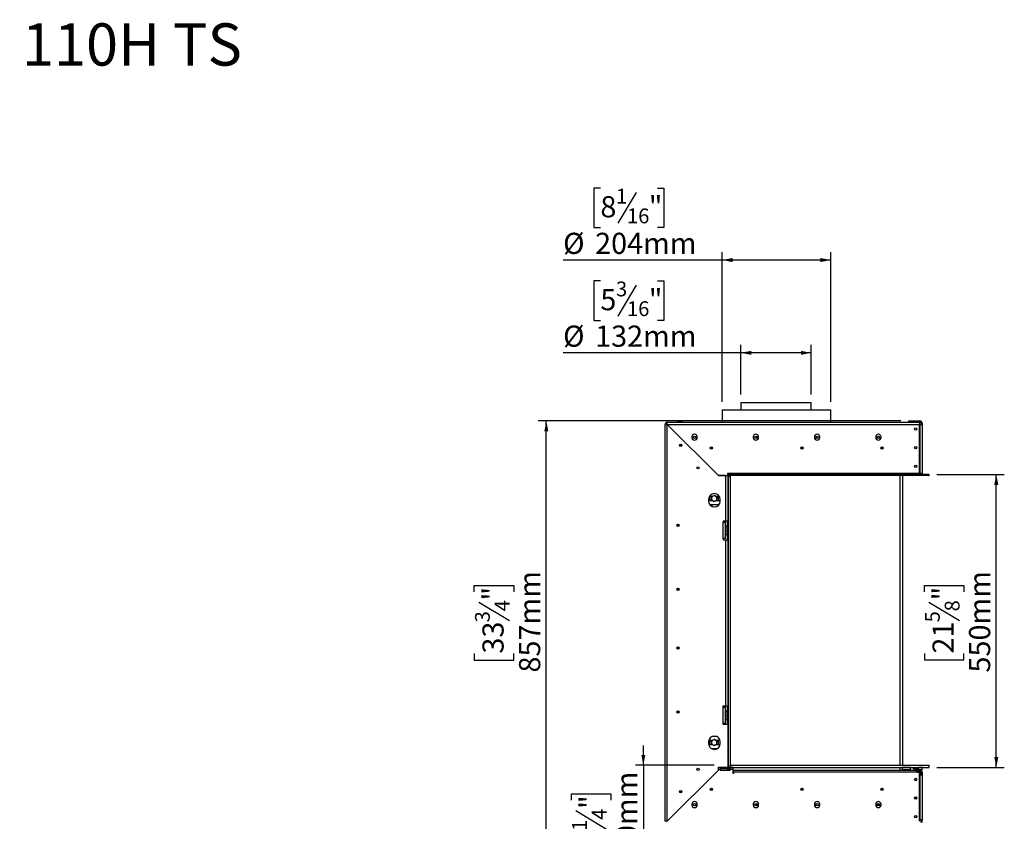
# Model space of a CAD drawing. Units: millimetres. Extents: x 4 to 265, y 3 to 200.
# Drawn here: x 142 to 265, y 100 to 200 of the extents above; entities that cross this region are included whole.
import ezdxf

# ---------------------------------------------------------------- set-up
doc = ezdxf.new("R2010")
doc.units = ezdxf.units.MM
doc.layers.add('FORMAT', color=7, linetype='Continuous')
doc.styles.add('SLDTEXTSTYLE0', font='TXT', dxfattribs={"width": 0.7})
doc.styles.add('SLDTEXTSTYLE1', font='TXT', dxfattribs={"width": 0.75})
doc.dimstyles.new('SLDDIMSTYLE0', dxfattribs={"dimtxt": 2.645833, "dimasz": 1.3, "dimexe": 0, "dimexo": 0.0625, "dimgap": 0.661458, "dimtad": 1, "dimdec": 0, "dimlfac": 15, "dimrnd": 1e-09, "dimzin": 12, "dimdsep": 46, "dimtxsty": 'SLDTEXTSTYLE1', "dimsah": 1, "dimcen": 0.09, "dimadec": 0, "dimazin": 3, "dimtfac": 1, "dimtdec": 0, "dimtofl": 0, "dimtmove": 0, "dimatfit": 3, "dimfxl": 0, "dimfrac": 2, "dimtolj": 1, "dimtzin": 12, "dimarcsym": 0})
doc.dimstyles.new('SLDDIMSTYLE1', dxfattribs={"dimtxt": 2.645833, "dimasz": 1.3, "dimexe": 0, "dimexo": 0.0625, "dimgap": 0.661458, "dimtad": 1, "dimdec": 0, "dimlfac": 15, "dimrnd": 1e-09, "dimzin": 12, "dimdsep": 46, "dimtxsty": 'SLDTEXTSTYLE1', "dimsah": 1, "dimcen": 0.09, "dimadec": 0, "dimazin": 3, "dimtfac": 1, "dimtdec": 0, "dimtmove": 0, "dimatfit": 0, "dimfxl": 0, "dimfrac": 2, "dimtolj": 1, "dimtzin": 12, "dimarcsym": 0})

# ---------------------------------------------------------------- blocks, each defined once
blk = doc.blocks.new('_D_6')
at = {"layer": 'FORMAT'}
for p, q in [((214.55, 167.27), (213.75, 167.27)), ((213.75, 167.27), (213.75, 162.33)), ((219.03, 166.72), (216.72, 162.87)), ((221.71, 167.27), (222.51, 167.27)), ((222.51, 167.27), (222.51, 162.33)), ((213.75, 162.33), (214.55, 162.33)), ((222.51, 162.33), (221.71, 162.33)), ((232.14, 153.05), (232.14, 159.27)), ((240.94, 153.05), (240.94, 159.27)), ((232.14, 158.27), (209.89, 158.27)), ((240.94, 158.27), (232.14, 158.27))]:
    blk.add_line(p, q, dxfattribs=at)
for points in [[(232.14, 158.27), (233.44, 158.02), (233.44, 158.52)], [(240.94, 158.27), (239.64, 158.52), (239.64, 158.02)]]:
    blk.add_solid(points, dxfattribs=at)
at = {"layer": 'FORMAT', "attachment_point": 1, "style": 'SLDTEXTSTYLE1'}
for s, insert, char_height in [('3', (216.51, 167.19), 1.85), ('"', (220.61, 166.25), 2.65), ('5', (214.55, 166.25), 2.65), ('16', (217.88, 164.72), 1.852), ('%%c', (209.89, 161.68), 2.646), ('132mm', (213.89, 161.68), 2.646)]:
    blk.add_mtext(s, dxfattribs=dict(at, insert=insert, char_height=char_height))
blk = doc.blocks.new('_D_7')
at = {"layer": 'FORMAT'}
for p, q in [((256.66, 143.05), (265.09, 143.05)), ((264.09, 106.39), (264.09, 143.05)), ((255.09, 128.38), (255.09, 129.18)), ((255.09, 129.18), (260.03, 129.18)), ((260.03, 129.18), (260.03, 128.38)), ((255.63, 127.07), (259.48, 124.76)), ((255.09, 120.64), (255.09, 119.84)), ((255.09, 119.84), (260.03, 119.84)), ((260.03, 119.84), (260.03, 120.64)), ((256.67, 106.39), (265.09, 106.39))]:
    blk.add_line(p, q, dxfattribs=at)
for points in [[(264.09, 143.05), (263.84, 141.75), (264.34, 141.75)], [(264.09, 106.39), (264.34, 107.69), (263.84, 107.69)]]:
    blk.add_solid(points, dxfattribs=at)
at = {"layer": 'FORMAT', "attachment_point": 1, "rotation": 90, "style": 'SLDTEXTSTYLE1'}
for s, insert, char_height in [('550mm', (260.68, 118.27), 2.646), ('"', (256.11, 127.29), 2.65), ('8', (257.64, 125.92), 1.85), ('5', (255.17, 124.55), 1.85), ('21', (256.11, 120.64), 2.646)]:
    blk.add_mtext(s, dxfattribs=dict(at, insert=insert, char_height=char_height))
blk = doc.blocks.new('_D_8')
at = {"layer": 'FORMAT'}
for p, q in [((219.93, 106.66), (219.93, 109.16)), ((228.79, 106.66), (218.93, 106.66)), ((219.93, 106.66), (219.93, 92.65)), ((210.93, 102.3), (210.93, 103.1)), ((210.93, 103.1), (215.86, 103.1)), ((215.86, 103.1), (215.86, 102.3)), ((211.47, 100.99), (215.32, 98.68)), ((210.93, 96.51), (210.93, 95.71)), ((215.86, 95.71), (215.86, 96.51)), ((210.93, 95.71), (215.86, 95.71)), ((227.34, 92.65), (218.93, 92.65)), ((219.93, 92.65), (219.93, 90.15))]:
    blk.add_line(p, q, dxfattribs=at)
for points in [[(219.93, 106.66), (220.18, 107.96), (219.68, 107.96)], [(219.93, 92.65), (219.68, 91.35), (220.18, 91.35)]]:
    blk.add_solid(points, dxfattribs=at)
at = {"layer": 'FORMAT', "attachment_point": 1, "rotation": 90, "style": 'SLDTEXTSTYLE1'}
for s, insert, char_height in [('210mm', (216.52, 93.17), 2.646), ('"', (211.94, 101.2), 2.65), ('4', (213.48, 99.84), 1.85), ('1', (211.01, 98.47), 1.85), ('8', (211.94, 96.51), 2.65)]:
    blk.add_mtext(s, dxfattribs=dict(at, insert=insert, char_height=char_height))
blk = doc.blocks.new('_D_9')
at = {"layer": 'FORMAT'}
for p, q in [((252.14, 149.75), (206.79, 149.75)), ((207.79, 92.65), (207.79, 149.75)), ((198.78, 128.38), (198.78, 129.18)), ((198.78, 129.18), (203.72, 129.18)), ((203.72, 129.18), (203.72, 128.38)), ((199.33, 127.07), (203.18, 124.76)), ((198.78, 120.64), (198.78, 119.83)), ((198.78, 119.83), (203.72, 119.83)), ((203.72, 119.83), (203.72, 120.64)), ((227.34, 92.65), (206.79, 92.65))]:
    blk.add_line(p, q, dxfattribs=at)
for points in [[(207.79, 149.75), (207.54, 148.45), (208.04, 148.45)], [(207.79, 92.65), (208.04, 93.95), (207.54, 93.95)]]:
    blk.add_solid(points, dxfattribs=at)
at = {"layer": 'FORMAT', "attachment_point": 1, "rotation": 90, "style": 'SLDTEXTSTYLE1'}
for s, insert, char_height in [('857mm', (204.38, 118.27), 2.646), ('"', (199.8, 127.28), 2.65), ('4', (201.34, 125.92), 1.85), ('3', (198.87, 124.55), 1.85), ('33', (199.8, 120.64), 2.646)]:
    blk.add_mtext(s, dxfattribs=dict(at, insert=insert, char_height=char_height))
blk = doc.blocks.new('_D_10')
at = {"layer": 'FORMAT'}
for p, q in [((214.55, 178.88), (213.75, 178.88)), ((213.75, 178.88), (213.75, 173.95)), ((221.71, 178.88), (222.51, 178.88)), ((222.51, 178.88), (222.51, 173.95)), ((219.03, 178.34), (216.72, 174.49)), ((213.75, 173.95), (214.55, 173.95)), ((222.51, 173.95), (221.71, 173.95)), ((229.79, 152.15), (229.79, 170.88)), ((243.39, 152.15), (243.39, 170.88)), ((229.79, 169.88), (209.89, 169.88)), ((243.39, 169.88), (229.79, 169.88))]:
    blk.add_line(p, q, dxfattribs=at)
for points in [[(229.79, 169.88), (231.09, 169.63), (231.09, 170.13)], [(243.39, 169.88), (242.09, 170.13), (242.09, 169.63)]]:
    blk.add_solid(points, dxfattribs=at)
at = {"layer": 'FORMAT', "attachment_point": 1, "style": 'SLDTEXTSTYLE1'}
for s, insert, char_height in [('1', (216.51, 178.8), 1.85), ('8', (214.55, 177.87), 2.65), ('"', (220.61, 177.87), 2.65), ('16', (217.88, 176.33), 1.852), ('%%c', (209.89, 173.29), 2.646), ('204mm', (213.89, 173.29), 2.646)]:
    blk.add_mtext(s, dxfattribs=dict(at, insert=insert, char_height=char_height))

msp = doc.modelspace()

# ---------------------------------------------------------------- linework, layer by layer
at = {"color": 7, "linetype": 'Continuous', "lineweight": 25}
for p, q in [((232.139, 152.047), (232.139, 151.147)), ((232.139, 152.047), (240.939, 152.047)), ((240.939, 151.147), (240.939, 152.047)), ((229.786, 151.147), (229.786, 149.587)), ((229.786, 151.147), (243.386, 151.147)), ((243.386, 149.587), (243.386, 151.147)), ((222.792, 149.321), (222.659, 149.321)), ((222.659, 99.654), (222.659, 149.321)), ((222.683, 149.433), (222.804, 149.377)), ((222.813, 149.563), (222.869, 149.442)), ((222.925, 149.454), (222.925, 149.587)), ((222.925, 149.587), (254.492, 149.587)), ((222.925, 99.659), (222.925, 149.316)), ((222.925, 149.316), (229.325, 142.916)), ((229.33, 142.921), (222.93, 149.321)), ((222.93, 149.321), (254.492, 149.321)), ((224.179, 149.621), (224.179, 149.587)), ((224.179, 149.621), (224.512, 149.621)), ((224.512, 149.621), (224.512, 149.587)), ((224.512, 149.621), (224.845, 149.621)), ((224.845, 149.621), (224.845, 149.587)), ((253.139, 149.621), (253.139, 149.754)), ((253.139, 149.754), (253.339, 149.754)), ((253.339, 149.621), (253.139, 149.621)), ((253.339, 149.754), (253.339, 149.621)), ((253.339, 149.754), (254.539, 149.754)), ((253.339, 149.621), (254.539, 149.621)), ((254.492, 149.587), (254.492, 149.321)), ((254.492, 143.187), (254.492, 149.321)), ((254.539, 149.287), (254.492, 149.287)), ((254.539, 149.621), (254.539, 149.754)), ((254.539, 149.287), (254.539, 143.187)), ((254.539, 149.287), (254.805, 149.287)), ((254.672, 149.487), (254.805, 149.487)), ((254.672, 149.487), (254.672, 149.287)), ((254.805, 149.487), (254.805, 149.287)), ((254.805, 149.287), (254.805, 143.187)), ((223.272, 148.979), (223.272, 148.969)), ((224.563, 146.814), (224.739, 146.638)), ((224.743, 146.653), (224.578, 146.818)), ((225.999, 147.747), (225.999, 147.681)), ((226.679, 147.681), (226.679, 147.747)), ((233.665, 147.747), (233.665, 147.681)), ((234.345, 147.681), (234.345, 147.747)), ((241.332, 147.747), (241.332, 147.681)), ((242.012, 147.681), (242.012, 147.747)), ((248.999, 147.747), (248.999, 147.681)), ((249.679, 147.681), (249.679, 147.747)), ((228.299, 146.381), (228.579, 146.381)), ((239.632, 146.381), (239.912, 146.381)), ((249.822, 146.381), (249.701, 146.26)), ((249.822, 146.381), (249.912, 146.381)), ((227.605, 144.645), (227.605, 144.636)), ((230.259, 142.916), (229.325, 142.916)), ((229.33, 142.921), (230.465, 142.921)), ((230.259, 137.221), (230.259, 142.916)), ((230.259, 142.916), (230.525, 142.916)), ((230.405, 142.921), (230.405, 142.916)), ((230.532, 143.187), (230.465, 143.187)), ((230.465, 143.187), (230.465, 142.921)), ((230.525, 137.221), (230.525, 142.916)), ((230.532, 143.187), (230.532, 143.054)), ((254.492, 143.187), (230.532, 143.187)), ((230.532, 142.921), (230.532, 143.054)), ((255.663, 143.054), (230.532, 143.054)), ((230.532, 142.854), (230.532, 142.921)), ((255.663, 142.921), (230.532, 142.921)), ((230.799, 142.854), (230.799, 142.921)), ((252.072, 106.661), (252.072, 142.921)), ((252.405, 106.661), (252.405, 142.921)), ((254.492, 143.054), (254.492, 143.187)), ((254.492, 143.187), (254.539, 143.187)), ((254.805, 143.187), (254.539, 143.187)), ((255.663, 142.921), (255.663, 143.054)), ((255.663, 143.054), (255.672, 143.054)), ((255.663, 142.921), (255.672, 142.921)), ((255.672, 142.921), (255.672, 143.054)), ((230.532, 142.854), (230.532, 106.394)), ((230.532, 142.854), (230.799, 142.854)), ((230.799, 142.854), (230.799, 106.394)), ((228.092, 139.921), (228.092, 139.721)), ((228.215, 139.314), (229.365, 139.314)), ((228.5, 140.281), (228.299, 140.281)), ((228.299, 139.814), (228.562, 139.814)), ((228.305, 140.214), (228.31, 140.281)), ((228.305, 139.814), (228.305, 140.214)), ((228.472, 140.24), (228.472, 140.069)), ((228.472, 139.855), (228.543, 139.814)), ((229.432, 140.281), (229.049, 140.281)), ((229.139, 140.24), (229.068, 140.281)), ((229.111, 139.814), (229.432, 139.814)), ((229.139, 139.855), (229.139, 140.026)), ((229.301, 140.281), (229.305, 140.214)), ((229.305, 140.214), (229.305, 139.814)), ((229.365, 139.314), (229.365, 139.225)), ((229.466, 140.278), (229.432, 140.281)), ((229.559, 139.721), (229.559, 139.921)), ((228.329, 139.181), (228.439, 139.181)), ((228.595, 139.025), (228.439, 139.181)), ((224.172, 136.779), (224.172, 136.583)), ((224.305, 136.817), (224.305, 136.545)), ((224.339, 136.804), (224.339, 136.558)), ((230.259, 137.221), (229.925, 137.221)), ((229.925, 137.221), (229.925, 137.087)), ((229.925, 137.087), (230.192, 137.087)), ((229.925, 135.021), (229.925, 137.087)), ((230.192, 135.021), (230.192, 137.087)), ((230.525, 137.221), (230.259, 137.221)), ((230.405, 137.221), (230.405, 136.587)), ((230.225, 136.439), (230.192, 136.439)), ((230.225, 136.247), (230.192, 136.247)), ((230.225, 135.862), (230.192, 135.862)), ((230.225, 135.669), (230.192, 135.669)), ((230.239, 136.587), (230.225, 136.574)), ((230.225, 135.534), (230.225, 136.574)), ((230.225, 135.534), (230.239, 135.521)), ((230.519, 136.587), (230.239, 136.587)), ((230.239, 136.587), (230.239, 135.521)), ((230.239, 135.521), (230.519, 135.521)), ((230.405, 135.521), (230.405, 134.887)), ((230.532, 136.574), (230.519, 136.587)), ((230.519, 136.547), (230.519, 136.587)), ((230.519, 135.521), (230.519, 136.547)), ((230.519, 135.521), (230.532, 135.534)), ((230.192, 135.021), (229.925, 135.021)), ((229.925, 135.021), (229.925, 134.887)), ((229.925, 134.887), (230.259, 134.887)), ((230.259, 114.087), (230.259, 134.887)), ((230.259, 134.887), (230.525, 134.887)), ((230.525, 114.087), (230.525, 134.887)), ((224.172, 128.779), (224.172, 128.583)), ((224.305, 128.817), (224.305, 128.545)), ((224.339, 128.804), (224.339, 128.558)), ((224.172, 121.445), (224.172, 121.249)), ((224.305, 121.483), (224.305, 121.211)), ((224.339, 121.471), (224.339, 121.224)), ((224.172, 113.445), (224.172, 113.249)), ((224.305, 113.483), (224.305, 113.211)), ((224.339, 113.471), (224.339, 113.224)), ((229.925, 114.087), (230.259, 114.087)), ((229.925, 113.954), (229.925, 114.087)), ((229.925, 111.887), (229.925, 113.954)), ((229.925, 113.954), (230.192, 113.954)), ((230.192, 111.887), (230.192, 113.954)), ((230.239, 113.454), (230.225, 113.441)), ((230.225, 112.401), (230.225, 113.441)), ((230.519, 113.454), (230.239, 113.454)), ((230.239, 113.454), (230.239, 112.387)), ((230.259, 114.087), (230.525, 114.087)), ((230.405, 114.087), (230.405, 113.454)), ((230.532, 113.441), (230.519, 113.454)), ((230.519, 113.414), (230.519, 113.454)), ((230.519, 112.387), (230.519, 113.414)), ((230.225, 113.306), (230.192, 113.306)), ((230.225, 113.113), (230.192, 113.113)), ((230.225, 112.728), (230.192, 112.728)), ((230.225, 112.536), (230.192, 112.536)), ((230.225, 112.401), (230.239, 112.387)), ((230.239, 112.387), (230.519, 112.387)), ((230.405, 112.387), (230.405, 111.754)), ((230.519, 112.387), (230.532, 112.401)), ((230.192, 111.887), (229.925, 111.887)), ((229.925, 111.754), (229.925, 111.887)), ((230.525, 111.754), (229.925, 111.754)), ((230.525, 106.661), (230.525, 111.754)), ((228.5, 109.747), (228.299, 109.747)), ((228.472, 109.707), (228.472, 109.536)), ((229.145, 110.247), (228.506, 110.247)), ((229.432, 109.747), (229.049, 109.747)), ((229.139, 109.707), (229.068, 109.747)), ((228.092, 109.587), (228.092, 109.387)), ((228.299, 109.281), (228.562, 109.281)), ((228.305, 109.281), (228.305, 109.614)), ((228.413, 108.781), (229.237, 108.781)), ((228.472, 109.322), (228.543, 109.281)), ((229.111, 109.281), (229.432, 109.281)), ((229.139, 109.322), (229.139, 109.492)), ((229.305, 109.614), (229.305, 109.281)), ((229.559, 109.387), (229.559, 109.587)), ((229.325, 106.059), (222.925, 99.659)), ((222.93, 99.654), (229.33, 106.054)), ((229.325, 106.059), (229.325, 106.421)), ((229.325, 106.421), (230.525, 106.421)), ((229.528, 106.387), (229.33, 106.387)), ((229.33, 106.121), (229.33, 106.387)), ((229.33, 106.121), (229.33, 106.054)), ((229.528, 106.121), (229.33, 106.121)), ((229.528, 106.387), (229.528, 106.121)), ((229.594, 106.387), (229.528, 106.387)), ((229.528, 106.254), (229.594, 106.254)), ((229.528, 106.054), (229.528, 106.121)), ((229.528, 106.054), (230.79, 106.054)), ((229.594, 106.254), (229.594, 106.387)), ((229.594, 106.387), (230.723, 106.387)), ((229.594, 106.254), (230.723, 106.254)), ((229.792, 106.394), (229.792, 106.421)), ((229.992, 106.394), (229.792, 106.394)), ((229.992, 106.421), (229.992, 106.394)), ((229.992, 106.394), (230.525, 106.394)), ((230.405, 106.394), (230.405, 106.387)), ((230.405, 106.254), (230.405, 106.054)), ((230.525, 106.394), (230.525, 106.661)), ((230.532, 106.661), (230.525, 106.661)), ((230.525, 106.394), (230.532, 106.394)), ((230.532, 106.394), (230.799, 106.394)), ((230.532, 106.394), (230.532, 106.387)), ((230.532, 106.254), (230.532, 106.127)), ((230.532, 106.127), (230.79, 106.127)), ((230.723, 106.254), (230.723, 106.387)), ((230.79, 106.387), (230.723, 106.387)), ((230.723, 106.254), (230.79, 106.254)), ((231.123, 106.387), (230.79, 106.387)), ((230.79, 106.121), (230.79, 106.387)), ((230.79, 106.054), (230.79, 106.121)), ((231.123, 106.121), (230.79, 106.121)), ((230.799, 106.661), (255.672, 106.661)), ((230.799, 106.394), (230.799, 106.661)), ((230.799, 106.394), (230.799, 106.387)), ((230.799, 106.394), (255.672, 106.394)), ((231.123, 106.387), (231.123, 106.121)), ((231.123, 106.121), (231.123, 105.627)), ((231.19, 106.054), (254.025, 106.054)), ((231.19, 105.787), (231.19, 106.054)), ((252.072, 106.054), (252.072, 106.394)), ((252.305, 106.394), (252.292, 106.381)), ((252.292, 106.381), (252.292, 106.101)), ((252.332, 106.381), (252.292, 106.381)), ((252.292, 106.101), (252.305, 106.087)), ((252.292, 106.101), (253.359, 106.101)), ((253.345, 106.087), (252.305, 106.087)), ((253.359, 106.381), (252.332, 106.381)), ((252.405, 106.054), (252.405, 106.087)), ((252.44, 106.087), (252.44, 106.054)), ((252.633, 106.087), (252.633, 106.054)), ((253.018, 106.087), (253.018, 106.054)), ((253.21, 106.087), (253.21, 106.054)), ((253.359, 106.381), (253.345, 106.394)), ((253.345, 106.087), (253.359, 106.101)), ((253.359, 106.101), (253.359, 106.381)), ((253.662, 106.361), (253.662, 106.327)), ((253.671, 106.305), (253.835, 106.127)), ((253.755, 106.214), (253.755, 106.101)), ((253.755, 106.101), (253.769, 106.087)), ((253.755, 106.101), (253.835, 106.101)), ((253.835, 106.087), (253.769, 106.087)), ((253.835, 106.127), (253.835, 106.054)), ((253.835, 106.127), (254.182, 106.127)), ((254.025, 106.054), (254.025, 105.787)), ((254.072, 106.054), (254.025, 106.054)), ((254.072, 105.921), (254.072, 106.054)), ((254.072, 106.054), (254.272, 106.054)), ((254.182, 106.127), (254.222, 106.127)), ((254.222, 106.127), (254.386, 106.305)), ((254.222, 106.054), (254.222, 106.127)), ((254.222, 106.101), (254.822, 106.101)), ((254.809, 106.087), (254.222, 106.087)), ((254.272, 106.054), (254.272, 105.921)), ((254.272, 106.054), (254.539, 106.054)), ((254.289, 106.087), (254.289, 106.054)), ((254.822, 106.381), (254.389, 106.381)), ((254.395, 106.327), (254.395, 106.361)), ((254.539, 105.921), (254.539, 106.054)), ((254.772, 106.054), (254.539, 106.054)), ((254.622, 106.087), (254.622, 106.054)), ((254.772, 105.921), (254.772, 106.054)), ((254.822, 106.381), (254.809, 106.394)), ((254.809, 106.087), (254.822, 106.101)), ((254.822, 106.101), (254.822, 106.381)), ((255.672, 106.394), (255.672, 106.661)), ((228.59, 105.314), (228.581, 105.314)), ((231.19, 105.627), (231.123, 105.627)), ((231.19, 105.787), (231.19, 105.627)), ((254.025, 105.787), (231.19, 105.787)), ((254.072, 105.921), (254.025, 105.921)), ((254.492, 105.787), (254.025, 105.787)), ((254.272, 105.921), (254.072, 105.921)), ((254.222, 105.787), (254.222, 105.921)), ((254.222, 105.821), (254.235, 105.821)), ((254.235, 105.821), (254.289, 105.822)), ((254.272, 105.921), (254.539, 105.921)), ((254.289, 105.822), (254.342, 105.821)), ((254.342, 105.821), (254.605, 105.821)), ((254.492, 99.654), (254.492, 105.787)), ((254.492, 105.487), (254.539, 105.487)), ((254.539, 105.487), (254.539, 99.841)), ((254.539, 105.487), (254.805, 105.487)), ((254.592, 105.754), (254.572, 105.754)), ((254.592, 105.754), (254.592, 105.487)), ((254.605, 105.821), (254.645, 105.822)), ((254.645, 105.822), (254.659, 105.821)), ((254.659, 105.821), (254.668, 105.821)), ((254.672, 105.787), (254.805, 105.787)), ((254.672, 105.787), (254.672, 105.487)), ((254.772, 105.921), (254.77, 105.921)), ((254.805, 105.787), (254.805, 105.487)), ((254.805, 105.487), (254.805, 99.841)), ((228.579, 103.647), (228.299, 103.647)), ((239.912, 103.647), (239.632, 103.647)), ((249.701, 103.768), (249.822, 103.647)), ((249.912, 103.647), (249.822, 103.647)), ((253.871, 102.514), (254.14, 102.514)), ((253.901, 102.647), (254.11, 102.647)), ((225.999, 101.781), (225.999, 101.714)), ((226.679, 101.714), (226.679, 101.781)), ((233.665, 101.781), (233.665, 101.714)), ((234.069, 101.872), (234.069, 101.741)), ((234.345, 101.714), (234.345, 101.781)), ((241.332, 101.781), (241.332, 101.714)), ((242.012, 101.714), (242.012, 101.781)), ((248.999, 101.781), (248.999, 101.714)), ((249.339, 101.607), (249.339, 101.887)), ((249.679, 101.714), (249.679, 101.781)), ((223.957, 100.681), (223.947, 100.681)), ((254.539, 99.841), (254.492, 99.841)), ((254.805, 99.841), (254.539, 99.841)), ((254.672, 99.507), (254.672, 99.841)), ((254.805, 99.507), (254.805, 99.841))]:
    msp.add_line(p, q, dxfattribs=at)
at = {"color": 8, "linetype": 'Continuous', "lineweight": 25}
for p, q in [((223.572, 148.679), (223.572, 148.669)), ((224.539, 146.558), (224.539, 146.804)), ((253.662, 106.361), (254.32, 106.361)), ((253.662, 106.327), (254.32, 106.327)), ((253.671, 106.305), (254.313, 106.305)), ((254.313, 106.305), (254.386, 106.305)), ((254.32, 106.361), (254.395, 106.361)), ((254.32, 106.327), (254.395, 106.327)), ((228.29, 105.014), (228.281, 105.014)), ((254.572, 105.754), (254.492, 105.754)), ((224.605, 103.487), (224.605, 103.207)), ((249.405, 101.871), (249.405, 101.624)), ((224.247, 100.981), (224.257, 100.981))]:
    msp.add_line(p, q, dxfattribs=at)
at = {"color": 7, "linetype": 'Continuous', "lineweight": 25, "flags": 128}
for points in [[(228.299, 140.281), (228.219, 140.267), (228.164, 140.238)], [(229.432, 139.814), (229.512, 139.828), (229.559, 139.851)], [(228.305, 109.614), (228.318, 109.725), (228.323, 109.747)], [(229.287, 109.747), (229.293, 109.725), (229.305, 109.614)], [(229.547, 109.717), (229.512, 109.733), (229.432, 109.747)], [(229.432, 109.281), (229.512, 109.295), (229.555, 109.316)], [(254.605, 105.821), (254.599, 105.819), (254.593, 105.816), (254.587, 105.81), (254.582, 105.801), (254.578, 105.791), (254.575, 105.78), (254.573, 105.767), (254.572, 105.754)], [(249.656, 101.593), (249.643, 101.568), (249.637, 101.551)]]:
    msp.add_lwpolyline(points, dxfattribs=at)
at = {"color": 7, "linetype": 'Continuous', "lineweight": 25}
for centre, radius in [((254.005, 148.754), 0.147), ((254.005, 148.754), 0.14), ((224.605, 146.681), 0.147), ((224.605, 146.681), 0.14), ((226.339, 147.681), 0.147), ((226.339, 147.681), 0.14), ((234.005, 147.681), 0.147), ((234.005, 147.681), 0.14), ((241.672, 147.681), 0.147), ((241.672, 147.681), 0.14), ((249.339, 147.681), 0.147), ((249.339, 147.681), 0.14), ((228.439, 146.381), 0.143), ((228.439, 146.381), 0.14), ((239.772, 146.381), 0.143), ((239.772, 146.381), 0.14), ((249.772, 146.381), 0.143), ((249.772, 146.381), 0.14), ((254.005, 146.421), 0.147), ((254.005, 146.421), 0.14), ((254.005, 144.087), 0.147), ((254.005, 144.087), 0.14), ((226.772, 143.881), 0.143), ((226.772, 143.881), 0.14), ((224.272, 136.681), 0.147), ((224.272, 136.681), 0.14), ((224.272, 128.681), 0.147), ((224.272, 128.681), 0.14), ((224.272, 121.347), 0.147), ((224.272, 121.347), 0.14), ((224.272, 113.347), 0.147), ((224.272, 113.347), 0.14), ((226.772, 106.147), 0.143), ((226.772, 106.147), 0.14), ((254.005, 104.887), 0.147), ((254.005, 104.887), 0.14), ((224.605, 103.347), 0.147), ((224.605, 103.347), 0.14), ((228.439, 103.647), 0.143), ((228.439, 103.647), 0.14), ((239.772, 103.647), 0.143), ((239.772, 103.647), 0.14), ((249.772, 103.647), 0.143), ((249.772, 103.647), 0.14), ((254.005, 102.554), 0.147), ((254.005, 102.554), 0.14), ((226.339, 101.747), 0.147), ((226.339, 101.747), 0.14), ((234.005, 101.747), 0.147), ((234.005, 101.747), 0.14), ((241.672, 101.747), 0.147), ((241.672, 101.747), 0.14), ((249.339, 101.747), 0.147), ((249.339, 101.747), 0.14), ((254.005, 100.221), 0.147), ((254.005, 100.221), 0.14)]:
    msp.add_circle(centre, radius, dxfattribs=at)
for centre, radius, start, end in [((222.925, 149.321), 0.267, 155.16037, 180), ((222.925, 149.321), 0.133, 155.16037, 180), ((222.925, 149.321), 0.267, 90, 114.83963), ((222.925, 149.321), 0.133, 90, 114.83963), ((254.539, 149.487), 0.267, 0, 90), ((254.539, 149.487), 0.133, 0, 90), ((226.339, 147.747), 0.34, 0, 180), ((234.005, 147.747), 0.34, 0, 180), ((241.672, 147.747), 0.34, 0, 180), ((249.339, 147.747), 0.34, 0, 180), ((226.339, 147.681), 0.34, 180, 0), ((234.005, 147.681), 0.34, 180, 0), ((241.672, 147.681), 0.34, 180, 0), ((249.339, 147.681), 0.34, 180, 0), ((254.939, 143.187), 0.267, 180, 210), ((254.939, 143.187), 0.133, 180, 270), ((228.825, 139.921), 0.733, 0, 180), ((228.299, 140.047), 0.233, 207.77616, 270), ((228.825, 139.721), 0.733, 180, 0), ((228.805, 140.047), 0.333, 172.49574, 232.49574), ((228.805, 140.047), 0.333, 112.49574, 172.49574), ((228.805, 140.047), 0.333, 232.49574, 292.49574), ((228.805, 140.047), 0.333, 52.49574, 112.49574), ((228.805, 140.047), 0.333, 292.49574, 352.49574), ((228.805, 140.047), 0.333, 352.49574, 52.49574), ((228.825, 109.587), 0.733, 0, 180), ((228.299, 109.514), 0.233, 90, 151.8567), ((228.805, 109.514), 0.333, 112.49574, 172.49574), ((228.805, 109.514), 0.333, 52.49574, 112.49574), ((228.805, 109.514), 0.333, 352.49574, 52.49574), ((228.299, 109.514), 0.233, 207.66045, 270), ((228.825, 109.387), 0.733, 180, 0), ((228.805, 109.514), 0.333, 172.49574, 232.49574), ((228.805, 109.214), 0.5, 240.07357, 299.92643), ((228.805, 109.514), 0.333, 232.49574, 292.49574), ((228.805, 109.514), 0.333, 292.49574, 352.49574), ((253.695, 106.361), 0.0333, 90, 180), ((253.695, 106.327), 0.0333, 180, 222.8789), ((254.362, 106.361), 0.0333, 0, 90), ((254.362, 106.327), 0.0333, 317.1211, 0), ((254.539, 105.787), 0.267, 0, 90), ((254.539, 105.787), 0.133, 0, 90), ((254.659, 105.754), 0.0667, 90, 135.52996), ((226.339, 101.781), 0.34, 0, 180), ((226.339, 101.714), 0.34, 180, 0), ((234.005, 101.781), 0.34, 0, 180), ((234.005, 101.714), 0.34, 180, 0), ((241.672, 101.781), 0.34, 0, 180), ((241.672, 101.714), 0.34, 180, 0), ((249.339, 101.781), 0.34, 0, 180), ((249.339, 101.714), 0.34, 180, 0)]:
    msp.add_arc(centre, radius, start, end, dxfattribs=at)
at = {"color": 8, "linetype": 'Continuous', "lineweight": 25}
for centre, start, end in [((254.224, 105.782), 7.81561, 73.97118), ((254.353, 105.782), 106.02882, 172.18439)]:
    msp.add_arc(centre, 0.0404, start, end, dxfattribs=at)
at = {"color": 7, "linetype": 'Continuous', "lineweight": 25}
for points in [[(222.659, 149.321), (222.663, 149.32), (222.671, 149.32), (222.732, 149.318), (222.821, 149.317), (222.89, 149.316), (222.925, 149.316)], [(222.93, 149.321), (222.93, 149.356), (222.929, 149.426), (222.928, 149.514), (222.927, 149.575), (222.926, 149.583), (222.925, 149.587)], [(222.925, 99.659), (222.89, 99.658), (222.821, 99.658), (222.732, 99.656), (222.671, 99.655), (222.663, 99.654), (222.659, 99.654)]]:
    msp.add_open_spline(points, degree=3, dxfattribs=at)
for points, knots in [([(222.813, 149.563), (222.811, 149.561), (222.806, 149.56), (222.796, 149.554), (222.783, 149.546), (222.762, 149.532), (222.736, 149.51), (222.714, 149.484), (222.7, 149.463), (222.692, 149.45), (222.686, 149.439), (222.685, 149.436), (222.683, 149.433)], [0, 0, 0, 0, 0.1244241, 0.1816418, 0.2382495, 0.3580938, 0.4998479, 0.6425691, 0.7627938, 0.8193402, 0.8763428, 1, 1, 1, 1]), ([(222.869, 149.442), (222.868, 149.441), (222.866, 149.44), (222.858, 149.436), (222.851, 149.431), (222.845, 149.427), (222.838, 149.421), (222.831, 149.415), (222.825, 149.408), (222.819, 149.402), (222.815, 149.395), (222.81, 149.388), (222.806, 149.38), (222.805, 149.378), (222.804, 149.377)], [0, 0, 0, 0, 0.16555951, 0.29357801, 0.34746476, 0.39769956, 0.44745575, 0.49999318, 0.55294584, 0.6030592, 0.65353547, 0.70751255, 0.83524717, 1, 1, 1, 1]), ([(228.475, 140.091), (228.472, 140.066), (228.463, 140.002), (228.455, 139.939), (228.45, 139.9)], [0, 0, 0, 0, 0.3871523, 1, 1, 1, 1]), ([(228.45, 139.9), (228.466, 139.888), (228.516, 139.85), (228.567, 139.81), (228.602, 139.783)], [0, 0, 0, 0, 0.3266807, 1, 1, 1, 1]), ([(228.5, 140.282), (228.497, 140.262), (228.489, 140.2), (228.481, 140.135), (228.475, 140.091)], [0, 0, 0, 0, 0.32668071, 1, 1, 1, 1]), ([(228.678, 140.355), (228.628, 140.335), (228.567, 140.309), (228.51, 140.286), (228.5, 140.282)], [0, 0, 0, 0, 0.8244996, 1, 1, 1, 1]), ([(228.602, 139.783), (228.622, 139.768), (228.674, 139.728), (228.724, 139.69), (228.755, 139.666)], [0, 0, 0, 0, 0.38715229, 1, 1, 1, 1]), ([(228.856, 140.429), (228.838, 140.422), (228.78, 140.398), (228.719, 140.373), (228.678, 140.355)], [0, 0, 0, 0, 0.3134374, 1, 1, 1, 1]), ([(228.755, 139.666), (228.773, 139.673), (228.831, 139.697), (228.891, 139.722), (228.933, 139.739)], [0, 0, 0, 0, 0.3134374, 1, 1, 1, 1]), ([(229.008, 140.312), (228.988, 140.327), (228.937, 140.367), (228.887, 140.405), (228.856, 140.429)], [0, 0, 0, 0, 0.3871523, 1, 1, 1, 1]), ([(228.933, 139.739), (228.983, 139.76), (229.044, 139.786), (229.101, 139.809), (229.111, 139.813)], [0, 0, 0, 0, 0.8244996, 1, 1, 1, 1]), ([(229.161, 140.195), (229.145, 140.207), (229.095, 140.245), (229.043, 140.285), (229.008, 140.312)], [0, 0, 0, 0, 0.3266807, 1, 1, 1, 1]), ([(229.111, 139.813), (229.113, 139.833), (229.122, 139.895), (229.13, 139.96), (229.136, 140.004)], [0, 0, 0, 0, 0.3266807, 1, 1, 1, 1]), ([(229.136, 140.004), (229.139, 140.029), (229.148, 140.093), (229.156, 140.156), (229.161, 140.195)], [0, 0, 0, 0, 0.3871523, 1, 1, 1, 1]), ([(228.5, 109.748), (228.497, 109.728), (228.489, 109.666), (228.481, 109.601), (228.475, 109.558)], [0, 0, 0, 0, 0.32668071, 1, 1, 1, 1]), ([(228.678, 109.822), (228.628, 109.801), (228.567, 109.776), (228.51, 109.753), (228.5, 109.748)], [0, 0, 0, 0, 0.8244996, 1, 1, 1, 1]), ([(228.856, 109.896), (228.838, 109.888), (228.78, 109.864), (228.719, 109.839), (228.678, 109.822)], [0, 0, 0, 0, 0.3134374, 1, 1, 1, 1]), ([(229.008, 109.779), (228.988, 109.794), (228.937, 109.833), (228.887, 109.872), (228.856, 109.896)], [0, 0, 0, 0, 0.3871523, 1, 1, 1, 1]), ([(229.161, 109.661), (229.145, 109.674), (229.095, 109.712), (229.043, 109.752), (229.008, 109.779)], [0, 0, 0, 0, 0.3266807, 1, 1, 1, 1]), ([(229.136, 109.471), (229.139, 109.495), (229.148, 109.56), (229.156, 109.623), (229.161, 109.661)], [0, 0, 0, 0, 0.3871523, 1, 1, 1, 1]), ([(228.475, 109.558), (228.472, 109.533), (228.463, 109.468), (228.455, 109.405), (228.45, 109.367)], [0, 0, 0, 0, 0.3871523, 1, 1, 1, 1]), ([(228.45, 109.367), (228.466, 109.354), (228.516, 109.316), (228.567, 109.276), (228.602, 109.25)], [0, 0, 0, 0, 0.3266807, 1, 1, 1, 1]), ([(228.602, 109.25), (228.622, 109.234), (228.674, 109.195), (228.724, 109.156), (228.755, 109.133)], [0, 0, 0, 0, 0.38715229, 1, 1, 1, 1]), ([(228.755, 109.133), (228.773, 109.14), (228.831, 109.164), (228.891, 109.189), (228.933, 109.206)], [0, 0, 0, 0, 0.3134374, 1, 1, 1, 1]), ([(228.933, 109.206), (228.983, 109.227), (229.044, 109.252), (229.101, 109.276), (229.111, 109.28)], [0, 0, 0, 0, 0.8244996, 1, 1, 1, 1]), ([(229.111, 109.28), (229.113, 109.3), (229.122, 109.362), (229.13, 109.427), (229.136, 109.471)], [0, 0, 0, 0, 0.32668071, 1, 1, 1, 1]), ([(254.289, 105.822), (254.289, 105.822), (254.289, 105.821), (254.289, 105.818), (254.289, 105.809), (254.289, 105.797), (254.289, 105.789), (254.289, 105.787)], [0, 0, 0, 0, 0.00648017, 0.15027973, 0.55668607, 0.9054902, 1, 1, 1, 1]), ([(254.645, 105.822), (254.645, 105.822), (254.642, 105.821), (254.633, 105.818), (254.618, 105.809), (254.603, 105.794), (254.594, 105.775), (254.593, 105.761), (254.592, 105.754)], [0, 0, 0, 0, 0.0041616, 0.0965099, 0.3575048, 0.5815074, 0.7904673, 1, 1, 1, 1]), ([(234.069, 101.741), (234.07, 101.718), (234.072, 101.68), (234.089, 101.648), (234.096, 101.635)], [0, 0, 0, 0, 0.60055134, 1, 1, 1, 1]), ([(234.069, 101.617), (234.069, 101.619), (234.069, 101.637), (234.069, 101.68), (234.069, 101.721), (234.069, 101.741)], [0, 0, 0, 0, 0.0754597, 0.5477591, 1, 1, 1, 1])]:
    msp.add_open_spline(points, degree=3, knots=knots, dxfattribs=at)

# ---------------------------------------------------------------- texts
at = {"layer": 'FORMAT', "color": 7, "insert": (136.733, 199.497), "char_height": 5.29167, "attachment_point": 2, "style": 'SLDTEXTSTYLE0'}
msp.add_mtext('Wilderness 110H TS', dxfattribs=at)

# ---------------------------------------------------------------- dimensions: what is measured, and where the dimension line sits
at = {"layer": 'FORMAT'}
for base, p1, p2, picture, middle in [((229.786, 169.882), (243.386, 151.147), (229.786, 151.147), '_D_10', (218.131, 169.882)), ((232.139, 158.265), (240.939, 152.047), (232.139, 152.047), '_D_6', (218.131, 158.265))]:
    dim = msp.add_linear_dim(base=base, p1=p1, p2=p2, text='%%c<>', dimstyle='SLDDIMSTYLE0', dxfattribs=at)
    dim.commit()
    dim.dimension.update_dxf_attribs({"geometry": picture, "text_midpoint": middle, "dimtype": 160})
for base, p1, p2, dimstyle, picture, middle in [((207.787306978, 149.754106656), (228.338693356, 92.654106656), (253.138693356, 149.754106656), 'SLDDIMSTYLE0', '_D_9', (207.787306978, 124.506924656)), ((264.093, 143.054), (255.672, 106.394), (255.663, 143.054), 'SLDDIMSTYLE0', '_D_7', (264.093, 124.51)), ((219.929, 92.654), (229.792, 106.661), (228.339, 92.654), 'SLDDIMSTYLE1', '_D_8', (219.929, 99.405))]:
    dim = msp.add_linear_dim(base=base, p1=p1, p2=p2, angle=90, dimstyle=dimstyle, dxfattribs=at)
    dim.commit()
    dim.dimension.update_dxf_attribs({"geometry": picture, "text_midpoint": middle, "dimtype": 160})

doc.saveas('drawing.dxf')
